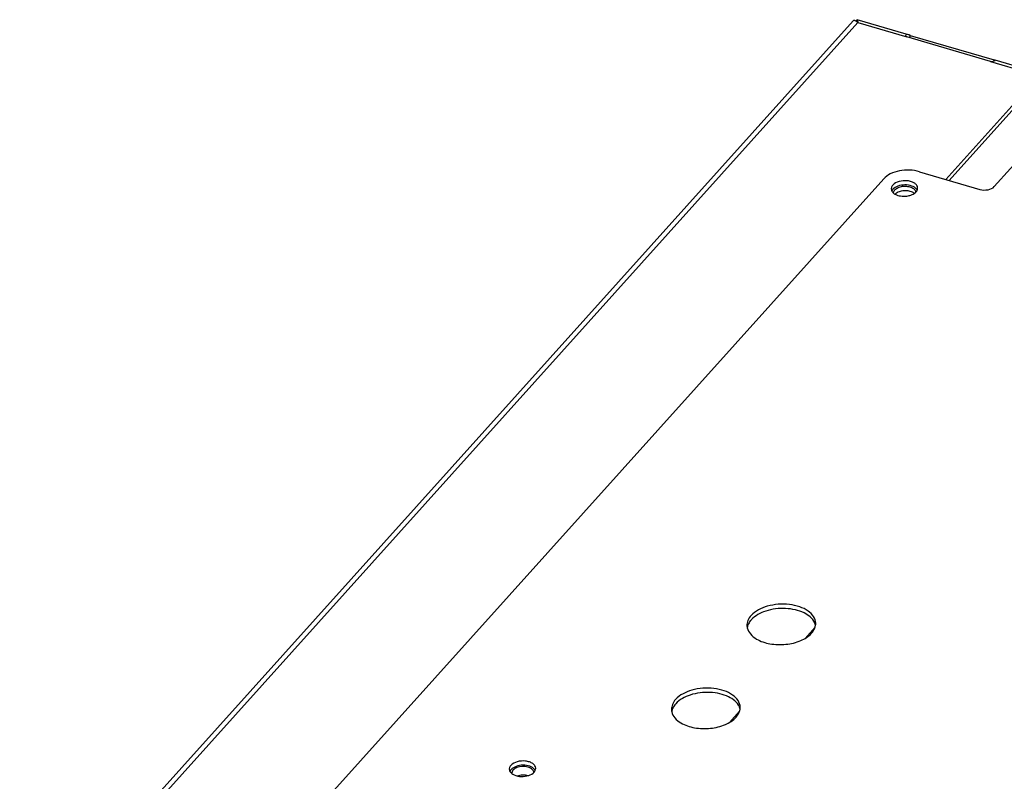
# Model space of a CAD drawing. Units: millimetres. Extents: x 0 to 5250, y 0 to 3712.
# Drawn here: x 3394 to 3580, y 1536 to 1680 of the extents above; entities that cross this region are included whole.
import ezdxf

# ---------------------------------------------------------------- set-up
doc = ezdxf.new("R2010")
doc.units = ezdxf.units.MM
doc.header["$LTSCALE"] = 288.75
for name, color, linetype in [('INCA033-00000060TEKEN', 7, 'CONTINUOUS'), ('INCA171-00000000TEKEN', 7, 'CONTINUOUS'), ('INCA571-00010560TEKEN', 7, 'CONTINUOUS'), ('INCA573-10000060TEKEN', 7, 'CONTINUOUS')]:
    doc.layers.add(name, color=color, linetype=linetype)

msp = doc.modelspace()

# ---------------------------------------------------------------- linework, layer by layer
at = {"layer": 'INCA033-00000060TEKEN', "color": 5, "linetype": 'Continuous'}
for p, q in [((3542.58, 1563.04), (3544.48, 1565.15)), ((3528.31, 1547.16), (3530.21, 1549.28))]:
    msp.add_line(p, q, dxfattribs=at)
at = {"layer": 'INCA171-00000000TEKEN', "color": 5, "linetype": 'Continuous'}
msp.add_line((3487.36, 1538.13), (3487.11, 1537.51), dxfattribs=at)
for points in [[(3488.11, 1538.61), (3487.83, 1538.5), (3487.56, 1538.35), (3487.36, 1538.13)], [(3490.21, 1538.7), (3489.53, 1538.89), (3488.76, 1538.86), (3488.11, 1538.61)], [(3491.08, 1538.19), (3490.86, 1538.44), (3490.53, 1538.6), (3490.21, 1538.7)], [(3489.21, 1537.2), (3488.86, 1537.19), (3488.5, 1537.12), (3488.17, 1536.99)], [(3490.27, 1537.08), (3489.93, 1537.18), (3489.57, 1537.22), (3489.21, 1537.2)]]:
    msp.add_open_spline(points, degree=3, dxfattribs=at)
msp.add_open_spline([(3491.31, 1537.67), (3491.3, 1537.76), (3491.26, 1537.95), (3491.15, 1538.11), (3491.08, 1538.19)], degree=3, knots=[0, 0, 0, 0, 0.48037, 1, 1, 1, 1], dxfattribs=at)
at = {"layer": 'INCA571-00010560TEKEN', "color": 5, "linetype": 'Continuous'}
for p, q in [((3596.28, 1668.4), (3578.37, 1648.47)), ((3564.23, 1651.28), (3575.66, 1647.93)), ((3557.45, 1649.93), (3420.72, 1497.83))]:
    msp.add_line(p, q, dxfattribs=at)
for centre, radius, start, end in [((3559.74, 1648.05), 0.865, 177.5982, 182.1938), ((3560.01, 1647.16), 1.12, 149.3803, 156.3727), ((3560.13, 1647.09), 1.26, 143.8092, 149.3883), ((3560.27, 1646.99), 1.43, 137.9831, 143.7979), ((3561.27, 1650.83), 4.19, 265.2483, 281.2429), ((3533.88, 1565.53), 2.28, 182.2356, 193.1813), ((3542.09, 1564.95), 2.55, 21.4444, 24.4166), ((3542.22, 1565), 2.41, 13.2197, 21.4825), ((3542.33, 1565.85), 2.27, 352.5888, 2.1591), ((3533.97, 1564.71), 2.34, 168.5672, 172.5946), ((3519.61, 1549.65), 2.28, 182.2356, 193.1813), ((3519.71, 1548.83), 2.34, 168.5672, 172.5946), ((3527.82, 1549.08), 2.55, 21.4444, 24.4166), ((3527.95, 1549.13), 2.41, 13.2197, 21.4825), ((3528.06, 1549.98), 2.27, 352.5888, 2.1591), ((3487.54, 1538.33), 0.865, 177.5982, 182.1938), ((3487.81, 1537.45), 1.12, 149.3803, 156.3727), ((3487.94, 1537.38), 1.26, 143.8092, 149.3883), ((3488.07, 1537.28), 1.43, 137.9831, 143.7979)]:
    msp.add_arc(centre, radius, start, end, dxfattribs=at)
for points, knots in [([(3564.23, 1651.28), (3563.01, 1651.64), (3561.04, 1651.69), (3558.75, 1650.96), (3557.8, 1650.31), (3557.45, 1649.93)], [0, 0, 0, 0, 0.53096, 0.784628, 1, 1, 1, 1]), ([(3563.87, 1648.2), (3563.87, 1648.37), (3563.74, 1648.72), (3563.31, 1649.13), (3562.69, 1649.42), (3561.69, 1649.63), (3560.43, 1649.54), (3559.48, 1649.09), (3559.18, 1648.75)], [0, 0, 0, 0, 0.089693, 0.194073, 0.318223, 0.458665, 0.752013, 1, 1, 1, 1]), ([(3559.18, 1648.75), (3559.13, 1648.7), (3558.98, 1648.51), (3558.88, 1648.26), (3558.88, 1648.08)], [0, 0, 0, 0, 0.272813, 1, 1, 1, 1]), ([(3558.99, 1647.61), (3559.02, 1647.55), (3559.18, 1647.32), (3559.41, 1647.14), (3559.59, 1647.03)], [0, 0, 0, 0, 0.227723, 1, 1, 1, 1]), ([(3563.66, 1647.99), (3563.43, 1648.26), (3562.7, 1648.67), (3561.46, 1648.84), (3560.2, 1648.64), (3559.46, 1648.22), (3559.21, 1647.94)], [0, 0, 0, 0, 0.220652, 0.492318, 0.768622, 1, 1, 1, 1]), ([(3575.66, 1647.93), (3576.14, 1647.79), (3577.12, 1647.76), (3578.07, 1648.14), (3578.37, 1648.47)], [0, 0, 0, 0, 0.533937, 1, 1, 1, 1]), ([(3559.59, 1647.03), (3559.68, 1646.98), (3560.1, 1646.78), (3560.57, 1646.68), (3560.92, 1646.65)], [0, 0, 0, 0, 0.230392, 1, 1, 1, 1]), ([(3562.09, 1646.72), (3562.19, 1646.74), (3562.58, 1646.83), (3562.96, 1646.99), (3563.2, 1647.15)], [0, 0, 0, 0, 0.266558, 1, 1, 1, 1]), ([(3544.6, 1565.93), (3544.58, 1566.36), (3544.26, 1567.28), (3543.13, 1568.34), (3541.53, 1569.1), (3538.92, 1569.65), (3535.63, 1569.42), (3533.17, 1568.24), (3532.39, 1567.36)], [0, 0, 0, 0, 0.089692, 0.194072, 0.318221, 0.458663, 0.752012, 1, 1, 1, 1]), ([(3532.39, 1567.36), (3532.14, 1567.09), (3531.73, 1566.49), (3531.59, 1565.77), (3531.61, 1565.44)], [0, 0, 0, 0, 0.526182, 1, 1, 1, 1]), ([(3544.41, 1566.01), (3544.04, 1566.84), (3542.73, 1567.84), (3540.73, 1568.5), (3538.27, 1568.83), (3535.3, 1568.47), (3533.13, 1567.34), (3532.42, 1566.55)], [0, 0, 0, 0, 0.205885, 0.33546, 0.476562, 0.761137, 1, 1, 1, 1]), ([(3532.42, 1566.55), (3532.35, 1566.48), (3532.12, 1566.2), (3531.93, 1565.89), (3531.83, 1565.64)], [0, 0, 0, 0, 0.263026, 1, 1, 1, 1]), ([(3543.82, 1564.01), (3543.92, 1564.13), (3544.28, 1564.58), (3544.53, 1565.14), (3544.58, 1565.56)], [0, 0, 0, 0, 0.270816, 1, 1, 1, 1]), ([(3531.66, 1565.01), (3531.76, 1564.59), (3532.23, 1563.75), (3533.7, 1562.62), (3536.04, 1561.87), (3538.95, 1561.79), (3541.69, 1562.43), (3543.27, 1563.4), (3543.82, 1564.01)], [0, 0, 0, 0, 0.09183, 0.200039, 0.395122, 0.612873, 0.823296, 1, 1, 1, 1]), ([(3530.33, 1550.06), (3530.31, 1550.49), (3529.99, 1551.41), (3528.86, 1552.46), (3527.26, 1553.23), (3524.65, 1553.78), (3521.36, 1553.55), (3518.91, 1552.37), (3518.12, 1551.49)], [0, 0, 0, 0, 0.089692, 0.194072, 0.318221, 0.458663, 0.752012, 1, 1, 1, 1]), ([(3530.15, 1550.14), (3529.77, 1550.97), (3528.46, 1551.97), (3526.47, 1552.63), (3524, 1552.96), (3521.03, 1552.6), (3518.86, 1551.47), (3518.15, 1550.68)], [0, 0, 0, 0, 0.205885, 0.33546, 0.476562, 0.761137, 1, 1, 1, 1]), ([(3518.12, 1551.49), (3517.87, 1551.21), (3517.47, 1550.62), (3517.33, 1549.9), (3517.34, 1549.57)], [0, 0, 0, 0, 0.526182, 1, 1, 1, 1]), ([(3518.15, 1550.68), (3518.09, 1550.61), (3517.85, 1550.33), (3517.66, 1550.02), (3517.56, 1549.77)], [0, 0, 0, 0, 0.263026, 1, 1, 1, 1]), ([(3517.4, 1549.14), (3517.49, 1548.72), (3517.96, 1547.88), (3519.43, 1546.75), (3521.77, 1546), (3524.68, 1545.92), (3527.43, 1546.56), (3529, 1547.53), (3529.55, 1548.14)], [0, 0, 0, 0, 0.09183, 0.200039, 0.395122, 0.612873, 0.823296, 1, 1, 1, 1]), ([(3529.55, 1548.14), (3529.65, 1548.25), (3530.01, 1548.71), (3530.26, 1549.26), (3530.31, 1549.68)], [0, 0, 0, 0, 0.270816, 1, 1, 1, 1]), ([(3491.68, 1538.49), (3491.67, 1538.66), (3491.55, 1539.01), (3491.11, 1539.42), (3490.5, 1539.71), (3489.49, 1539.92), (3488.23, 1539.83), (3487.28, 1539.38), (3486.98, 1539.04)], [0, 0, 0, 0, 0.089693, 0.194073, 0.318223, 0.458665, 0.752013, 1, 1, 1, 1]), ([(3486.98, 1539.04), (3486.93, 1538.99), (3486.78, 1538.8), (3486.69, 1538.55), (3486.68, 1538.37)], [0, 0, 0, 0, 0.272813, 1, 1, 1, 1]), ([(3486.79, 1537.9), (3486.96, 1537.59), (3487.68, 1537.08), (3488.96, 1536.86), (3490.3, 1537.02), (3491.11, 1537.46), (3491.38, 1537.75)], [0, 0, 0, 0, 0.209745, 0.480081, 0.762855, 1, 1, 1, 1]), ([(3491.46, 1538.28), (3491.24, 1538.55), (3490.5, 1538.96), (3489.26, 1539.12), (3488.01, 1538.93), (3487.26, 1538.51), (3487.01, 1538.23)], [0, 0, 0, 0, 0.220652, 0.492318, 0.768622, 1, 1, 1, 1])]:
    msp.add_open_spline(points, degree=3, knots=knots, dxfattribs=at)
for points in [[(3558.88, 1648.01), (3558.88, 1647.87), (3558.92, 1647.73), (3558.99, 1647.61)], [(3563.2, 1647.15), (3563.34, 1647.24), (3563.47, 1647.34), (3563.57, 1647.46)], [(3563.57, 1647.46), (3563.66, 1647.56), (3563.74, 1647.68), (3563.79, 1647.8)], [(3563.79, 1647.8), (3563.75, 1647.87), (3563.71, 1647.93), (3563.66, 1647.99)], [(3563.79, 1647.8), (3563.85, 1647.93), (3563.88, 1648.07), (3563.87, 1648.2)], [(3531.83, 1565.64), (3531.76, 1565.49), (3531.71, 1565.33), (3531.68, 1565.17)], [(3517.56, 1549.77), (3517.5, 1549.62), (3517.45, 1549.46), (3517.41, 1549.3)], [(3486.68, 1538.3), (3486.68, 1538.16), (3486.73, 1538.02), (3486.79, 1537.9)], [(3491.38, 1537.75), (3491.47, 1537.85), (3491.54, 1537.97), (3491.6, 1538.09)], [(3491.59, 1538.09), (3491.56, 1538.16), (3491.51, 1538.22), (3491.46, 1538.28)], [(3491.6, 1538.09), (3491.65, 1538.21), (3491.68, 1538.36), (3491.68, 1538.49)]]:
    msp.add_open_spline(points, degree=3, dxfattribs=at)
at = {"layer": 'INCA573-10000060TEKEN', "color": 5, "linetype": 'Continuous'}
for p, q in [((3394.12, 1504.54), (3551.68, 1679.8)), ((3552.56, 1679.48), (3395.26, 1504.49)), ((3552.38, 1680.01), (3552.24, 1679.59)), ((3552.38, 1680.01), (3552.41, 1680.01)), ((3561.68, 1677.29), (3552.41, 1680.01)), ((3552.56, 1679.48), (3561.8, 1676.77)), ((3562.14, 1677.16), (3561.93, 1677.22)), ((3562.49, 1677.05), (3562.34, 1676.59)), ((3562.49, 1677.05), (3578.31, 1672.41)), ((3577.62, 1672.13), (3561.8, 1676.77)), ((3577.62, 1672.13), (3586.85, 1669.43)), ((3578.31, 1672.41), (3578.25, 1672.22)), ((3578.54, 1672.34), (3578.52, 1672.35)), ((3587.47, 1669.73), (3578.52, 1672.35)), ((3586.85, 1669.43), (3569.22, 1649.82)), ((3586.88, 1668.62), (3569.82, 1649.64))]:
    msp.add_line(p, q, dxfattribs=at)
msp.add_arc((3560.02, 1647.25), 0.718, 175.333, 182.3284, dxfattribs=at)
for points, knots in [([(3551.98, 1679.84), (3551.92, 1679.86), (3551.82, 1679.88), (3551.71, 1679.83), (3551.68, 1679.8)], [0, 0, 0, 0, 0.574911, 1, 1, 1, 1]), ([(3552.24, 1679.73), (3552.2, 1679.75), (3552.12, 1679.8), (3552.03, 1679.83), (3551.98, 1679.84)], [0, 0, 0, 0, 0.537434, 1, 1, 1, 1]), ([(3552.56, 1679.48), (3552.51, 1679.53), (3552.41, 1679.62), (3552.3, 1679.69), (3552.24, 1679.73)], [0, 0, 0, 0, 0.52875, 1, 1, 1, 1]), ([(3552.41, 1680.01), (3552.44, 1680), (3552.49, 1679.92), (3552.51, 1679.84), (3552.52, 1679.79)], [0, 0, 0, 0, 0.361547, 1, 1, 1, 1]), ([(3552.52, 1679.79), (3552.53, 1679.74), (3552.54, 1679.64), (3552.56, 1679.54), (3552.56, 1679.48)], [0, 0, 0, 0, 0.452478, 1, 1, 1, 1]), ([(3562.14, 1677.16), (3562.02, 1677.19), (3561.79, 1677.28), (3561.6, 1677.08), (3561.59, 1676.99)], [0, 0, 0, 0, 0.597361, 1, 1, 1, 1]), ([(3562.24, 1677.13), (3562.23, 1677.13), (3562.19, 1677.14), (3562.16, 1677.15), (3562.14, 1677.16)], [0, 0, 0, 0, 0.503209, 1, 1, 1, 1]), ([(3562.49, 1677.05), (3562.45, 1677.06), (3562.37, 1677.09), (3562.29, 1677.11), (3562.24, 1677.13)], [0, 0, 0, 0, 0.493229, 1, 1, 1, 1]), ([(3561.59, 1676.99), (3561.59, 1676.95), (3561.63, 1676.84), (3561.74, 1676.79), (3561.8, 1676.77)], [0, 0, 0, 0, 0.422576, 1, 1, 1, 1]), ([(3577.62, 1672.13), (3577.85, 1672.06), (3578.16, 1672.2), (3578.44, 1672.28), (3578.48, 1672.3)], [0, 0, 0, 0, 0.829378, 1, 1, 1, 1]), ([(3578.48, 1672.36), (3578.45, 1672.37), (3578.4, 1672.38), (3578.34, 1672.4), (3578.31, 1672.41)], [0, 0, 0, 0, 0.416807, 1, 1, 1, 1]), ([(3578.52, 1672.34), (3578.51, 1672.34), (3578.5, 1672.35), (3578.48, 1672.36), (3578.48, 1672.36)], [0, 0, 0, 0, 0.425382, 1, 1, 1, 1]), ([(3578.48, 1672.3), (3578.5, 1672.3), (3578.51, 1672.31), (3578.53, 1672.32), (3578.54, 1672.33)], [0, 0, 0, 0, 0.673107, 1, 1, 1, 1]), ([(3559.31, 1647.31), (3559.32, 1647.38), (3559.35, 1647.53), (3559.42, 1647.66), (3559.47, 1647.73)], [0, 0, 0, 0, 0.483538, 1, 1, 1, 1]), ([(3559.47, 1647.73), (3559.48, 1647.75), (3559.51, 1647.79), (3559.54, 1647.82), (3559.56, 1647.84)], [0, 0, 0, 0, 0.493713, 1, 1, 1, 1]), ([(3562.82, 1647.45), (3562.9, 1647.42), (3563.05, 1647.33), (3563.18, 1647.23), (3563.24, 1647.17)], [0, 0, 0, 0, 0.520487, 1, 1, 1, 1]), ([(3563.34, 1647.83), (3563.39, 1647.76), (3563.47, 1647.62), (3563.5, 1647.46), (3563.5, 1647.38)], [0, 0, 0, 0, 0.515069, 1, 1, 1, 1])]:
    msp.add_open_spline(points, degree=3, knots=knots, dxfattribs=at)
for points in [[(3559.56, 1647.84), (3559.73, 1648.03), (3559.95, 1648.17), (3560.18, 1648.27)], [(3559.59, 1647.03), (3559.76, 1647.22), (3559.98, 1647.36), (3560.21, 1647.46)], [(3560.18, 1648.27), (3560.45, 1648.39), (3560.74, 1648.47), (3561.04, 1648.51)], [(3560.21, 1647.46), (3560.48, 1647.58), (3560.77, 1647.66), (3561.07, 1647.7)], [(3561.04, 1648.51), (3561.34, 1648.55), (3561.66, 1648.55), (3561.97, 1648.5)], [(3561.07, 1647.7), (3561.37, 1647.74), (3561.69, 1647.74), (3562, 1647.7)], [(3561.97, 1648.5), (3562.25, 1648.46), (3562.53, 1648.39), (3562.79, 1648.26)], [(3562, 1647.7), (3562.28, 1647.66), (3562.57, 1647.58), (3562.82, 1647.45)], [(3562.79, 1648.26), (3563, 1648.16), (3563.2, 1648.02), (3563.34, 1647.83)]]:
    msp.add_open_spline(points, degree=3, dxfattribs=at)

doc.saveas('drawing.dxf')
